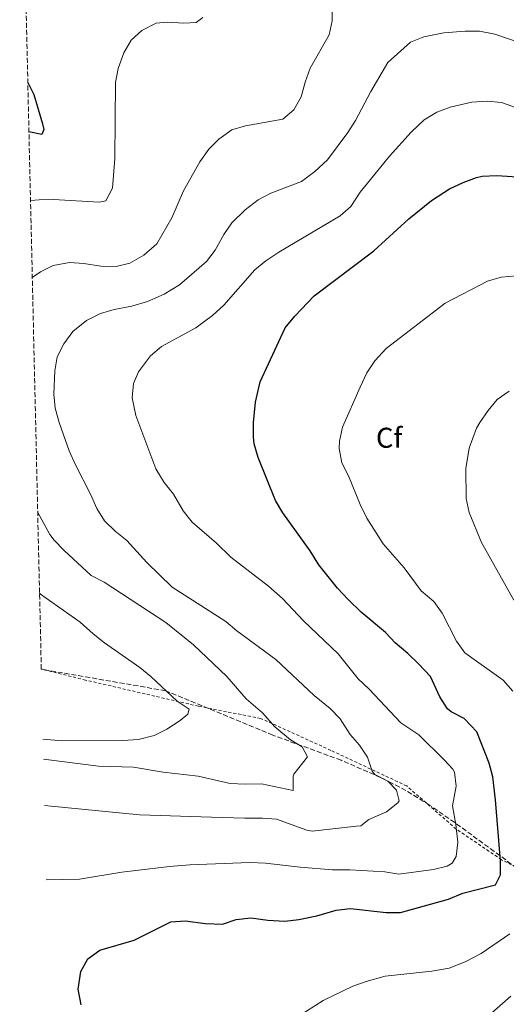
# Model space of a CAD drawing. Units: metres. Extents: x 658616 to 662082, y 4730255 to 4732645.
# Drawn here: x 658622 to 658792, y 4731887 to 4732231 of the extents above; entities that cross this region are included whole.
import ezdxf
from ezdxf.enums import TextEntityAlignment as Align

# ---------------------------------------------------------------- set-up
doc = ezdxf.new("R2010")
doc.units = ezdxf.units.M
doc.header["$MEASUREMENT"] = 0
doc.linetypes.add('DGN Style 2', pattern=[1.7399219301090239, 1.043953158065414, -0.6959687720436097])
doc.linetypes.add('DGN Style 3', pattern=[2.435890702152634, 1.739921930109024, -0.6959687720436097])
for name, color, linetype, lineweight in [('Curva de nivel directora', 30, 'Continuous', 30), ('Curva de nivel intermedia', 30, 'Continuous', 0), ('Etiqueta de zona arbolada', 92, 'Continuous', 0), ('Tela metálica o alambrada', 7, 'DGN Style 2', 0), ('Zona arbolada', 92, 'DGN Style 3', 0)]:
    doc.layers.add(name, color=color, linetype=linetype, lineweight=lineweight)
doc.styles.add('Style-Arial', font='arial.ttf')

msp = doc.modelspace()

# ---------------------------------------------------------------- linework, layer by layer
at = {"layer": 'Curva de nivel directora', "color": 30, "linetype": 'Continuous', "lineweight": 30, "flags": 128}
for points, elevation in [([(658624.9599999995, 4732209.03), (658627.0999999985, 4732204.949999999), (658630.1399999983, 4732194.630000002), (658630.5299999994, 4732192.62), (658629.85, 4732190.920000001), (658625.3499999985, 4732191.880000004)], 900.0000000000002), ([(658714.8099999992, 4732123.340000001), (658718.229999999, 4732127.42), (658725.0099999984, 4732134.57), (658745.8099999989, 4732150.25), (658758.0499999988, 4732161.41), (658765.9099999999, 4732167.82), (658772.1900000008, 4732171.910000001), (658776.9899999998, 4732174.15), (658781.6799999991, 4732175.930000001), (658783.6500000006, 4732176.37), (658788.6599999996, 4732176.630000002), (658805.1699999986, 4732175.580000001)], 925.0000000000002), ([(658643.6399999988, 4731886.86), (658642.49, 4731892.29), (658643.4600000001, 4731898.52), (658645.9199999988, 4731902.86), (658650.1199999986, 4731905.970000002), (658662.1399999994, 4731909.460000001), (658674.9, 4731915.79), (658679.889999999, 4731916.15), (658687.0700000006, 4731915.280000002), (658692.9899999994, 4731914.980000001), (658697.7100000001, 4731916.62), (658702.8499999987, 4731917.279999999), (658708.8100000002, 4731916.410000003), (658714.6999999997, 4731916.050000002), (658719.6599999996, 4731916.670000001), (658725.8499999989, 4731917.960000001), (658732.6500000004, 4731919.940000001), (658737.6399999993, 4731920.450000001), (658750.1399999985, 4731919.09), (658755.1499999998, 4731919.130000002), (658771.8800000001, 4731923.770000001), (658776.8899999993, 4731925.790000001), (658788.2999999997, 4731928.760000002), (658790.0499999998, 4731932.270000001), (658789.9999999985, 4731937.199999999), (658788.3099999987, 4731958.42), (658787.3699999999, 4731966.460000002), (658786.0899999992, 4731971.29), (658781.7699999985, 4731982.16), (658777.3099999994, 4731986.84), (658772.8500000001, 4731989.180000001), (658771.5999999985, 4731990.210000001), (658768.8499999992, 4731994.390000001), (658765.5900000003, 4732001.490000002), (658761.3799999993, 4732006.010000002), (658757.6699999988, 4732009.640000002), (658753.27, 4732013.289999999), (658749.8899999983, 4732016.970000001), (658741.4300000002, 4732024.08), (658736.8799999994, 4732028.400000001), (658733.0700000006, 4732032.390000001), (658726.5799999996, 4732040.570000002), (658723.6299999993, 4732045.410000001), (658713.9699999989, 4732058.690000001), (658711.4499999997, 4732063.010000001), (658705.3599999989, 4732078.029999999), (658704.0600000003, 4732082.87), (658703.7800000008, 4732085.240000002), (658703.8099999998, 4732090.240000002), (658704.4699999993, 4732097.439999999), (658706.0599999984, 4732104.490000002), (658714.8099999992, 4732123.340000001)], 925.0000000000002)]:
    msp.add_lwpolyline(points, dxfattribs=dict(at, elevation=elevation))
at = {"layer": 'Curva de nivel intermedia', "color": 30, "linetype": 'Continuous', "lineweight": 0, "flags": 128}
for points, elevation in [([(658626.5199999996, 4732140.9), (658629.3400000003, 4732142.980000001), (658633.8100000008, 4732145.189999999), (658639.5000000015, 4732146.15), (658644.4900000005, 4732145.819999999), (658650.5000000009, 4732144.970000001), (658655.7699999991, 4732144.829999999), (658660.6300000006, 4732145.960000001), (658665.4400000008, 4732148.75), (658670.0000000005, 4732152.680000001), (658675.2000000018, 4732161.77), (658679.3200000012, 4732171.27), (658685.0800000012, 4732181.399999999), (658688.1600000013, 4732185.76), (658691.7100000009, 4732189.279999998), (658696.1900000002, 4732192.499999999), (658700.9900000013, 4732193.9), (658714.0600000004, 4732196.27), (658717.8400000001, 4732199.550000001), (658720.3800000015, 4732204.130000001), (658721.8000000009, 4732209.25), (658723.6200000005, 4732214.149999999), (658730.2000000007, 4732225.77), (658731.3000000004, 4732230.649999999), (658731.5199999994, 4732243.550000001)], 910.0000000000002), ([(658686.0900000016, 4732231.779999998), (658683.7300000013, 4732230.079999999), (658679.4800000022, 4732229.869999999), (658673.7100000009, 4732230.17), (658669.7700000004, 4732229.829999999), (658664.7400000012, 4732227.220000001), (658661.0500000009, 4732223.850000001), (658658.5499999997, 4732219.42), (658656.5100000012, 4732213.999999999), (658655.5999999993, 4732209.06), (658655.310000001, 4732182.589999998), (658654.5300000008, 4732172.119999999), (658652.1700000005, 4732167.77), (658649.9300000009, 4732167.310000001), (658633.870000001, 4732168.179999998), (658628.870000001, 4732168.109999998), (658625.9000000004, 4732167.82)], 905), ([(658777.6700000014, 4732227.06), (658770.310000001, 4732226.460000001), (658763.2600000012, 4732225.019999999), (658758.600000001, 4732223.210000001), (658750.7300000008, 4732216.060000001), (658744.8099999998, 4732205.98), (658739.4299999997, 4732195.77), (658736.7300000018, 4732191.560000001), (658729.6200000017, 4732182.11), (658725.2600000009, 4732177.99), (658720.5, 4732174.510000001), (658709.8600000006, 4732170.449999999), (658705.4300000004, 4732168.130000001), (658700.8700000006, 4732164.539999999), (658696.2500000005, 4732160.039999997), (658693.3800000006, 4732155.949999999), (658690.3899999999, 4732150.470000001), (658687.3400000011, 4732146.510000001), (658677.9500000012, 4732138.399999999), (658672.570000001, 4732135.16), (658666.7900000009, 4732132.59), (658661.2699999999, 4732130.929999999), (658655.1400000011, 4732129.789999999), (658650.3300000011, 4732128.42), (658645.4699999995, 4732125.890000001), (658640.7000000018, 4732122.140000001), (658637.5600000013, 4732117.830000001), (658635.200000001, 4732113.230000001), (658634.4099999998, 4732108.289999999), (658634.030000002, 4732100.24), (658634.5599999995, 4732095.26), (658635.8499999992, 4732090.3), (658639.3800000009, 4732080.369999999), (658641.6000000003, 4732075.449999999), (658646.8500000008, 4732065.230000001), (658649.0600000013, 4732060.199999999), (658651.7600000014, 4732055.99), (658655.4699999996, 4732052.279999999), (658659.4900000007, 4732049.05), (658666.5700000017, 4732041.359999998), (658675.4200000009, 4732032.810000001), (658694.1400000005, 4732020.770000001), (658697.9600000004, 4732017.539999999), (658711.5500000003, 4732007.449999998), (658724.9500000002, 4731994.939999999), (658730.5800000007, 4731990.350000001), (658734.0300000019, 4731986.730000001), (658737.6000000014, 4731981.289999999), (658740.8200000002, 4731977.509999998), (658743.5800000004, 4731973.34), (658745.2100000001, 4731968.439999998), (658746.1300000009, 4731967.32), (658750.7199999996, 4731964.980000001), (658753.7300000006, 4731961.869999999), (658754.6600000003, 4731958.09), (658754.1999999998, 4731957.430000001), (658750.2500000002, 4731954.279999998), (658744.1000000013, 4731951.529999998), (658741.2300000013, 4731949.430000001), (658739.7200000003, 4731949.2), (658724.2300000006, 4731947.56), (658722.3799999999, 4731947.880000001), (658711.860000001, 4731951.67), (658706.880000001, 4731952.099999999), (658700.740000001, 4731952), (658689.1400000004, 4731952.409999999), (658664.0199999993, 4731953.259999999), (658630.7599999997, 4731956.470000001)], 915), ([(658797.9300000012, 4732222.560000001), (658788.0499999993, 4732225.989999999), (658782.7699999999, 4732226.999999999), (658777.6700000014, 4732227.06)], 915), ([(658810.5900000012, 4732194.84), (658790.3899999997, 4732202.07), (658785.4200000009, 4732202.58), (658780.0200000006, 4732202.220000001), (658772.4900000002, 4732200.51), (658767.8000000009, 4732198.76), (658763.4300000012, 4732196.069999998), (658758.8600000001, 4732191.679999999), (658751.3000000007, 4732183.289999999), (658741.0300000003, 4732170.809999999), (658737.8200000004, 4732165.739999999), (658734.0099999994, 4732162.499999999), (658712.6100000021, 4732149.859999998), (658708.0400000011, 4732146.819999998), (658704.190000002, 4732143.630000002), (658693.4400000009, 4732131.3), (658689.5200000004, 4732127.690000001), (658683.5999999995, 4732123.329999999), (658671.6100000021, 4732116.829999999), (658667.7899999999, 4732113.579999999), (658663.6300000002, 4732107.940000001), (658661.8399999999, 4732103.899999999), (658661.440000002, 4732098.930000001), (658662.6600000003, 4732092.73), (658669.6800000009, 4732074.06), (658672.5399999997, 4732069.350000001), (658675.820000001, 4732065.21), (658679.2300000018, 4732059.380000001), (658682.3299999998, 4732055.46), (658690.8700000005, 4732048.109999998), (658695.9000000019, 4732043.279999998), (658709.0300000012, 4732033.109999998), (658713.9199999997, 4732028.810000001), (658721.2399999998, 4732020.980000001), (658733.3600000013, 4732009.46), (658740.3600000017, 4732000.789999999), (658744.1900000006, 4731997.16), (658755.2700000005, 4731985.380000001), (658761.5600000003, 4731981.109999999), (658770.4500000018, 4731972.359999998), (658773.4300000013, 4731969.140000001), (658773.9900000001, 4731968.119999998), (658774.5399999999, 4731963.189999999), (658773.3200000018, 4731956.359999999), (658774.4900000008, 4731949.789999997), (658775.1700000003, 4731943.679999999), (658774.530000001, 4731938.699999999), (658773.1600000008, 4731936.350000001), (658771.4000000019, 4731935.300000002), (658766.6100000017, 4731934.079999999), (658754.5700000009, 4731932.439999999), (658749.6199999999, 4731933.300000001), (658737.4500000017, 4731934.039999999), (658731.400000001, 4731934.05), (658720.0300000006, 4731934.959999999), (658707.9200000004, 4731936.359999998), (658702.4800000022, 4731936.58), (658681.5099999995, 4731935.769999999), (658674.4300000007, 4731935.220000001), (658657.7800000008, 4731933.199999998), (658642.9700000006, 4731930.779999999), (658631.360000001, 4731930.509999999)], 920.0000000000002), ([(658794.3300000003, 4731996.470000001), (658791.0300000011, 4732000.26), (658777.5400000019, 4732009.82), (658774.6400000006, 4732013.899999999), (658769.6300000015, 4732023.720000001), (658766.7500000005, 4732027.8), (658762.3600000005, 4732031.430000001), (658756.3600000013, 4732039.529999998), (658749.1300000005, 4732047.850000001), (658743.3500000002, 4732056.819999999), (658741.0400000013, 4732061.649999999), (658736.9599999998, 4732071.699999999), (658734.6300000009, 4732076.25), (658733.7000000009, 4732081.220000001), (658733.8700000008, 4732083.78), (658734.9100000003, 4732088.65), (658741.0300000003, 4732102.689999999), (658743.4199999995, 4732107.660000001), (658746.1599999999, 4732111.829999999), (658750.0900000016, 4732116.119999998), (658770.7400000001, 4732131.960000002), (658785.4800000011, 4732139.65), (658790.2700000012, 4732141.09), (658795.5900000009, 4732141.550000001)], 930), ([(658794.7599999994, 4732028.189999999), (658783.4500000017, 4732048.42), (658779.1399999999, 4732058.9), (658778.0400000003, 4732063.779999999), (658777.9100000006, 4732074.199999998), (658779.130000001, 4732081.359999999), (658781.6900000003, 4732088.279999999), (658782.79, 4732090.310000001), (658785.7000000002, 4732094.5), (658788.9099999999, 4732098.329999999), (658793.0400000005, 4732101.279999999)], 935.0000000000002), ([(658628.4100000005, 4732058.829999999), (658632.5900000003, 4732051.210000001), (658634.1300000005, 4732049.159999999), (658637.6300000006, 4732045.580000001), (658647.1300000001, 4732036.779999998), (658651.5700000015, 4732034.460000001), (658673.1299999999, 4732020.41), (658682.7700000001, 4732012.63), (658694.5100000015, 4732001.579999999), (658701.1900000003, 4731993.749999999), (658706.9000000011, 4731988.800000001), (658711.2000000017, 4731983.92), (658716.6700000011, 4731979.449999998), (658720.7900000005, 4731976.920000001), (658722.6799999992, 4731973.519999999), (658717.8800000005, 4731967.390000001), (658717.6100000021, 4731966.769999999), (658717.63, 4731961.730000001), (658706.53, 4731964.090000001), (658700.8700000006, 4731963.880000001), (658695.5800000001, 4731964.189999999), (658684.4199999997, 4731966.720000002), (658672.2100000011, 4731968.13), (658661.8800000001, 4731969.909999998), (658649.6000000001, 4731970.210000001), (658630.390000001, 4731972.640000001)], 910.0000000000002), ([(658629.060000001, 4732030.649999999), (658629.4299999997, 4732030.33), (658643.2300000021, 4732020.569999999), (658647.8099999997, 4732016.409999999), (658651.7600000014, 4732013.350000001), (658664.0800000017, 4732004.739999999), (658667.9400000019, 4732001.579999999), (658677.170000001, 4731992.949999999), (658681.3399999996, 4731990.159999999), (658680.9000000015, 4731988.359999998), (658678.120000001, 4731986.21), (658673.520000001, 4731983.179999999), (658669.0700000008, 4731980.930000001), (658663.6400000014, 4731979.52), (658657.9700000008, 4731979.130000001), (658637.0000000005, 4731979.08), (658630.2300000022, 4731979.649999999)], 905), ([(658719.4200000004, 4731882.71), (658728.1199999996, 4731888.359999998), (658738.510000001, 4731893.3), (658743.1900000017, 4731895.039999999), (658749.8200000012, 4731896.890000001), (658766.0599999997, 4731898.550000001), (658772.1500000006, 4731899.689999999), (658777.7100000017, 4731901.84), (658783.36, 4731904.8), (658793.2700000008, 4731911.619999999)], 930), ([(658781.2200000009, 4731878.880000001), (658793.6600000019, 4731889.909999999)], 935.0000000000002)]:
    msp.add_lwpolyline(points, dxfattribs=dict(at, elevation=elevation))
at = {"layer": 'Tela metálica o alambrada', "color": 7, "linetype": 'DGN Style 2', "lineweight": 0}
msp.add_polyline3d([(658902.6399999997, 4731875.33, 956.0399999999937), (658873.0800000001, 4731887.66, 951.1100000000006), (658854.9199999999, 4731896.76, 946.5800000000017), (658829.3099999997, 4731912.699999999, 936.8099999999978), (658801.7400000002, 4731931.880000001, 928.5899999999965), (658790.4000000004, 4731937.529999999, 925.1900000000023), (658774.5999999996, 4731948.25, 919.6699999999984), (658757.29, 4731963.310000001, 916.3899999999995), (658730.7999999998, 4731975.75, 912.25), (658706.2599999999, 4731986.930000001, 908.6900000000023), (658684.5300000003, 4731991.16, 905.7599999999949), (658645.1600000003, 4732000.289999999, 902.5700000000071), (658629.6699999999, 4732004.140000001, 902.2599999999949)], dxfattribs=at)
at = {"layer": 'Zona arbolada', "color": 92, "linetype": 'DGN Style 3', "lineweight": 0, "extrusion": (-0.05847570972383746, 0.0120522455784478, 0.9982160761823115), "elevation": 19418.09899414186, "flags": 128}
msp.add_lwpolyline([(-4767542.69105406, -309541.3286698896), (-4767542.691054059, -309542.6685952614)], dxfattribs=at)
at = {"layer": 'Zona arbolada', "color": 92, "linetype": 'DGN Style 3', "lineweight": 0}
for points in [[(658880.04, 4731885.600000001, 952.9700000000012), (658861.0199999996, 4731891.49, 949.0099999999949), (658856.4699999997, 4731893.180000001, 947.9100000000036), (658852.2000000002, 4731895.25, 946.7599999999949), (658842.6699999999, 4731901.42, 943.5800000000017), (658819.0300000003, 4731917.699999999, 934.2299999999959), (658803.6299999999, 4731928.789999999, 929.1499999999943), (658787.8600000005, 4731940.439999999, 924.3500000000058), (658776.04, 4731949.08, 921.1399999999995), (658765.29, 4731956.640000001, 918.6399999999995), (658757.0199999996, 4731961.74, 917.1199999999953), (658748.1600000003, 4731966.300000001, 915.779999999999), (658734.3799999999, 4731972.289999999, 913.6999999999971), (658710.5599999997, 4731981.050000001, 908.9700000000012), (658673.0999999996, 4731996.57, 905.4400000000023), (658630.9800000006, 4732003.869999999, 902.3500000000058), (658629.6699999999, 4732004.140000001, 902.2700000000042), (658622.1200000001, 4732332.289999999, 892.6600000000036)], [(658880.04, 4731885.600000001, 952.9700000000012), (658861.0199999996, 4731891.49, 949.0099999999949), (658856.4699999997, 4731893.180000001, 947.9100000000036), (658852.2000000002, 4731895.25, 946.7599999999949), (658842.6699999999, 4731901.42, 943.5800000000017), (658819.0300000003, 4731917.699999999, 934.2299999999959), (658803.6299999999, 4731928.789999999, 929.1499999999943), (658787.8600000005, 4731940.439999999, 924.3500000000058), (658776.04, 4731949.08, 921.1399999999995), (658765.29, 4731956.640000001, 918.6399999999995), (658757.0199999996, 4731961.74, 917.1199999999953), (658748.1600000003, 4731966.300000001, 915.779999999999), (658734.3799999999, 4731972.289999999, 913.6999999999971), (658710.5599999997, 4731981.050000001, 908.9700000000012), (658673.0999999996, 4731996.57, 905.4400000000023), (658630.9800000006, 4732003.869999999, 902.3500000000058)]]:
    msp.add_polyline3d(points, dxfattribs=at)

# ---------------------------------------------------------------- texts
at = {"layer": 'Etiqueta de zona arbolada', "color": 92, "linetype": 'Continuous', "lineweight": 0, "style": 'Style-Arial'}
msp.add_text('Cf', height=7.000000000000002, dxfattribs=at).set_placement((658751.1594962429, 4732084.960010001, 931.6199999999953), align=Align.MIDDLE_CENTER)

doc.saveas('drawing.dxf')
